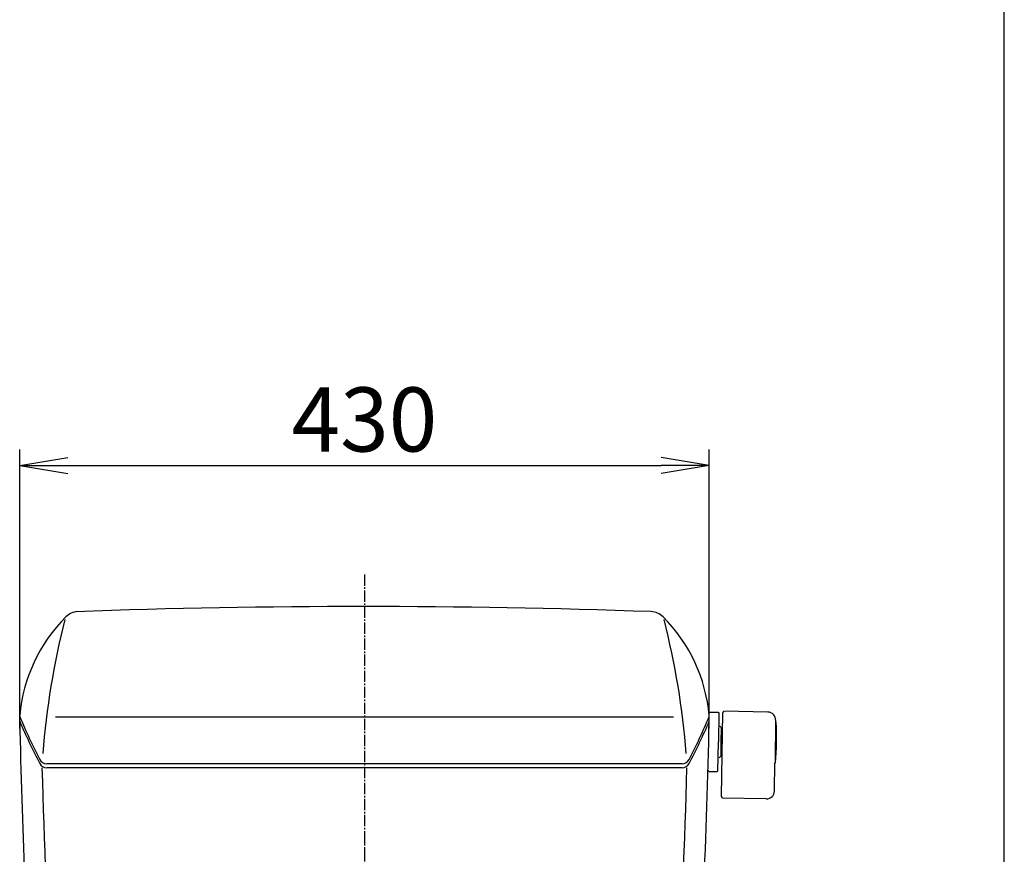
# Model space of a CAD drawing. Extents: x 0 to 2000, y 13 to 2915.
# Drawn here: x 1386 to 2000, y 1133 to 1654 of the extents above; entities that cross this region are included whole.
import ezdxf

# ---------------------------------------------------------------- set-up
doc = ezdxf.new("R2010")
doc.units = 0
doc.linetypes.add('EXLTYPE3', pattern=[10, 7, -1, 1, -1])
doc.layers.get('0').update_dxf_attribs({"linetype": 'CONTINUOUS'})
doc.layers.get('DEFPOINTS').update_dxf_attribs({"linetype": 'CONTINUOUS'})
for name, color, linetype in [('タンク', 7, 'CONTINUOUS'), ('便器', 7, 'CONTINUOUS'), ('寸法', 7, 'CONTINUOUS'), ('枠', 7, 'CONTINUOUS')]:
    doc.layers.add(name, color=color, linetype=linetype)
doc.styles.add('EXCADDIM1', font='monotxt', dxfattribs={"width": 0.84, "bigfont": 'extfont'})
doc.styles.get("Standard").update_dxf_attribs({"font": 'monotxt', "bigfont": 'extfont'})
doc.dimstyles.new('ISO-25', dxfattribs={"dimtxt": 2.5, "dimasz": 2.5, "dimexe": 1.25, "dimexo": 0.625, "dimtad": 1, "dimtxsty": 'STANDARD', "dimcen": 2.5, "dimazin": 3, "dimtfac": 1, "dimtmove": 0, "dimatfit": 3})

# ---------------------------------------------------------------- blocks, each defined once
blk = doc.blocks.new('EX_NORM')
at = {"color": 0, "linetype": 'CONTINUOUS'}
for q in [(-1, 0.167), (-1, 0), (-1, -0.167)]:
    blk.add_line((0, 0), q, dxfattribs=at)
blk = doc.blocks.new('*D30')
at = {"layer": 'DEFPOINTS', "color": 0}
for p in [(1815.97, 1376), (1386, 1207), (1815.97, 1207)]:
    blk.add_point(p, dxfattribs=at)
at = {"layer": '寸法', "color": 3, "linetype": 'CONTINUOUS'}
for p, q in [((1386, 1212), (1386, 1386)), ((1815.97, 1212), (1815.97, 1386)), ((1416, 1376), (1785.97, 1376))]:
    blk.add_line(p, q, dxfattribs=at)
at = {"layer": '寸法', "color": 3, "xscale": 30, "yscale": 30, "zscale": 30, "rotation": 180}
blk.add_blockref('EX_NORM', (1386, 1376), dxfattribs=at)
at = {"layer": '寸法', "color": 3, "xscale": 30, "yscale": 30, "zscale": 30}
blk.add_blockref('EX_NORM', (1815.97, 1376), dxfattribs=at)
at = {"layer": '寸法', "color": 2, "insert": (1600.99, 1399.5), "char_height": 40, "attachment_point": 5, "style": 'EXCADDIM1'}
blk.add_mtext('430', dxfattribs=at)

msp = doc.modelspace()

# ---------------------------------------------------------------- linework, layer by layer
at = {"layer": 'タンク', "color": 6, "linetype": 'CONTINUOUS'}
for p, q in [((1816.0087, 1221.6805), (1816.5174, 1222.1717)), ((1816.5174, 1222.1717), (1821.5166, 1222.0844)), ((1821.5166, 1222.0844), (1822.0078, 1221.5758)), ((1825.1291, 1222.6779), (1825.1276, 1222.5944)), ((1852.5249, 1222.1997), (1825.1291, 1222.6779)), ((1822.0078, 1221.5758), (1821.6937, 1203.5785)), ((1823.6015, 1169.5401), (1824.5117, 1221.6885)), ((1857.2597, 1190.5558), (1857.5838, 1217.1377)), ((1822.5161, 1213.4657), (1823.6459, 1212.2958)), ((1823.4931, 1203.5471), (1823.6459, 1212.2958)), ((1821.3795, 1185.5813), (1821.6937, 1203.5785)), ((1823.3404, 1194.7985), (1823.4931, 1203.5471)), ((1823.5763, 1208.3112), (1824.176, 1208.2859)), ((1824.176, 1208.2859), (1824.2778, 1208.2842)), ((1823.41, 1198.783), (1824.0102, 1198.7874)), ((1824.0102, 1198.7874), (1824.112, 1198.7856)), ((1822.1705, 1193.6687), (1823.3404, 1194.7985)), ((1815.8717, 1185.1773), (1820.8709, 1185.0901)), ((1820.8709, 1185.0901), (1821.3795, 1185.5813)), ((1856.6663, 1172.9635), (1856.9734, 1190.5608)), ((1856.9734, 1190.5608), (1857.2597, 1190.5558)), ((1824.1839, 1168.5297), (1824.1854, 1168.6132)), ((1851.5798, 1168.0515), (1824.1839, 1168.5297))]:
    msp.add_line(p, q, dxfattribs=at)
at = {"layer": 'タンク', "color": 4, "linetype": 'CONTINUOUS'}
msp.add_line((1793.6267, 1218.9772), (1408.3733, 1218.9772), dxfattribs=at)
at = {"layer": 'タンク', "color": 2, "linetype": 'CONTINUOUS'}
for p, q in [((1816, 1216.4113), (1816, 1219.4113)), ((1799.0816, 1187.4113), (1402.9184, 1187.4113)), ((1799.068, 1189.9728), (1402.932, 1189.9728)), ((1815.3805, 1185.686), (1815.8717, 1185.1773))]:
    msp.add_line(p, q, dxfattribs=at)
for centre, radius, start, end in [((1422.5713, 1273.8202), 11, 92.0495876, 135.0887411), ((1601, -3711.9881), 5000, 87.9504124, 92.0650418), ((1779.4287, 1273.8202), 11, 44.9112589, 87.9504124), ((1485.6012, 1210.9852), 100, 135.0887411, 174.8292638), ((1716.3988, 1210.9852), 100, 5.1707362, 44.9112589), ((1754.3978, 1375.2416), 400, 202.9281072, 207.153544), ((6384.7692, 1327.6185), 5000, 181.271339, 183.5077588), ((1753.384, 1374.6168), 400, 203.2980243, 207.4697235), ((1447.6022, 1375.2416), 400, 332.846456, 337.0718928), ((1448.616, 1374.6168), 400, 332.5302765, 336.7019757), ((-3182.7692, 1327.6185), 5000, 356.278982, 358.728661), ((1814, 1219.8174), 2, 337.0135733, 0), ((1402.932, 1194.9728), 5, 207.153544, 270), ((1799.068, 1194.9728), 5, 270, 332.846456), ((1402.9184, 1192.4113), 5, 207.4697235, 270), ((1799.0816, 1192.4113), 5, 270, 332.5302765)]:
    msp.add_arc(centre, radius, start, end, dxfattribs=at)
at = {"layer": 'タンク', "color": 4, "linetype": 'CONTINUOUS'}
for centre, radius, start, end in [((1898.837, 1157.1163), 500, 165.7878735, 175.5090565), ((1303.163, 1157.1163), 500, 4.4909435, 14.2121265), ((6384.7692, 1327.3474), 4986.8374, 181.6079935, 183.212371), ((-3182.7692, 1327.3474), 4986.8374, 356.7926525, 358.3920065)]:
    msp.add_arc(centre, radius, start, end, dxfattribs=at)
at = {"layer": 'タンク', "color": 6, "linetype": 'CONTINUOUS'}
for centre, radius, start, end in [((1825.5116, 1221.671), 1, 112.5781785, 179), ((1852.4377, 1217.2004), 5, 356.38111, 89), ((1708.0123, 1205.5629), 150, 354.2581376, 3.9017487), ((1857.4654, 1215.7561), 0.2, 3.901947, 89), ((1851.667, 1173.0508), 5, 269, 359), ((1824.6013, 1169.5226), 1, 179, 245.4218215)]:
    msp.add_arc(centre, radius, start, end, dxfattribs=at)
at = {"layer": '便器', "color": 6, "linetype": 'EXLTYPE3'}
msp.add_line((1601, 1308), (1601, 574.5), dxfattribs=at)
at = {"layer": '寸法', "color": 6, "linetype": 'EXLTYPE3'}
msp.add_line((1601, 1145.9332), (1601, 951.5), dxfattribs=at)
at = {"layer": '枠', "color": 7, "linetype": 'CONTINUOUS'}
msp.add_line((2000, 115), (2000, 2915), dxfattribs=at)

# ---------------------------------------------------------------- dimensions: what is measured, and where the dimension line sits
at = {"layer": '寸法', "color": 3, "linetype": 'CONTINUOUS'}
dim = msp.add_linear_dim(base=(1815.9707, 1376), p1=(1386, 1207), p2=(1815.9707, 1207), text='430', dimstyle='ISO-25', override={"dimtxt": 40, "dimasz": 30, "dimexe": 10, "dimexo": 5, "dimgap": 0, "dimtad": 1, "dimjust": 0, "dimtih": 0, "dimtoh": 0, "dimdec": 2, "dimzin": 8, "dimlunit": 2, "dimtxsty": 'EXCADDIM1', "dimblk1": 'EX_NORM', "dimblk2": 'EX_NORM', "dimsah": 1, "dimse1": 0, "dimse2": 0, "dimclrd": 3, "dimclre": 3, "dimclrt": 2, "dimtmove": 2}, dxfattribs=at)
dim.commit()
dim.dimension.update_dxf_attribs({"geometry": '*D30', "text_midpoint": (1600.9853, 1399.5), "dimtype": 160})

doc.saveas('drawing.dxf')
